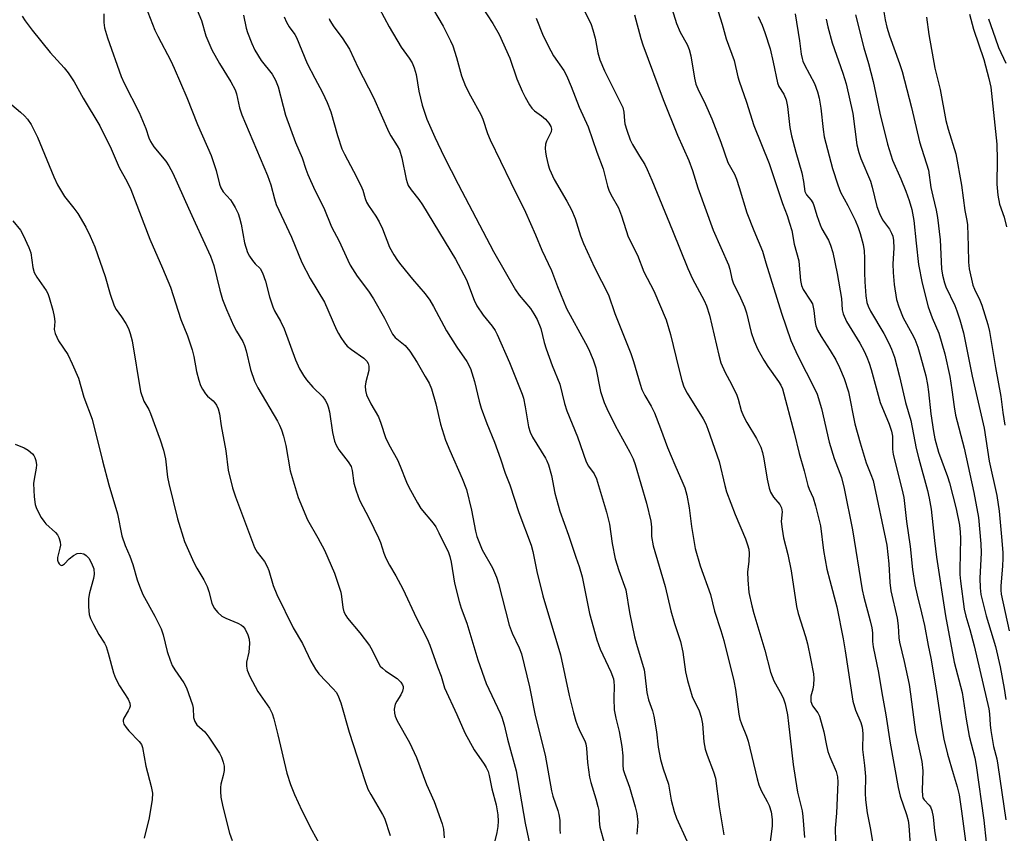
# Model space of a CAD drawing. Units: inches. Extents: x 1267762 to 1273762, y 501453 to 505453.
# Drawn here: x 1268510 to 1268768, y 502318 to 502532 of the extents above; entities that cross this region are included whole.
import ezdxf

# ---------------------------------------------------------------- set-up
doc = ezdxf.new("R2010")
doc.units = ezdxf.units.IN
doc.header["$MEASUREMENT"] = 0
doc.layers.add('Undefined', color=1, linetype='Continuous')

msp = doc.modelspace()

# ---------------------------------------------------------------- linework, layer by layer
at = {"layer": 'Undefined'}
for points, elevation in [([(1268542.87, 502535.18), (1268545.32, 502528.85), (1268546.07, 502527.25), (1268549.47, 502520.85), (1268550.41, 502518.91), (1268553.74, 502511.16), (1268556.5, 502504.08), (1268560.11, 502496.02), (1268561.39, 502492.06), (1268562.24, 502488.5), (1268562.59, 502487.47), (1268563.22, 502486.45), (1268565.12, 502484.35), (1268565.64, 502483.67), (1268566.37, 502482.37), (1268567.14, 502480.75), (1268567.52, 502479.65), (1268567.94, 502477.97), (1268568.81, 502473.09), (1268569.63, 502470.56), (1268570.14, 502469.56), (1268570.9, 502468.41), (1268571.59, 502467.57), (1268572.9, 502466.34), (1268573.55, 502465.22), (1268574.34, 502463.05), (1268575.35, 502458.88), (1268576.23, 502456.25), (1268576.69, 502455.25), (1268578.24, 502452.54), (1268579.28, 502450.5), (1268582.25, 502442.37), (1268583.3, 502439.98), (1268584.27, 502438.25), (1268585.06, 502437.08), (1268586.74, 502435.22), (1268589.36, 502432.63), (1268590.01, 502431.77), (1268590.53, 502430.83), (1268590.81, 502430.06), (1268591.12, 502428.74), (1268591.89, 502423.32), (1268592.47, 502421.02), (1268592.91, 502419.99), (1268593.61, 502418.8), (1268596.06, 502415.61), (1268596.78, 502414.41), (1268597.07, 502413.35), (1268597.5, 502409.97), (1268598.11, 502408.03), (1268599.03, 502405.59), (1268601.57, 502400.7), (1268604.02, 502395.69), (1268604.52, 502394.45), (1268605.34, 502391.68), (1268605.94, 502390.32), (1268606.91, 502388.47), (1268608.56, 502385.69), (1268610.35, 502382.31), (1268613.93, 502374.57), (1268616.77, 502369.13), (1268617.44, 502367.48), (1268619.43, 502361.83), (1268620.4, 502359.35), (1268621.34, 502356.28), (1268624.55, 502349.33), (1268626.67, 502344.48), (1268629.05, 502340.04), (1268631.69, 502336.33), (1268632.25, 502335.39), (1268632.71, 502334.36), (1268633.01, 502333.29), (1268633.75, 502329.84), (1268634.87, 502325.6), (1268635.31, 502323.02), (1268635.38, 502321.29), (1268635.31, 502319.9), (1268635.04, 502318.32), (1268634.38, 502315.81)], 314), ([(1268556.43, 502534.12), (1268557.51, 502531.38), (1268558.73, 502527.36), (1268560.3, 502523.73), (1268562.25, 502520.09), (1268565.21, 502515.31), (1268566.36, 502513.24), (1268566.74, 502512.17), (1268567.55, 502508.48), (1268568.12, 502506.66), (1268574.85, 502490.72), (1268575.73, 502488.3), (1268576.68, 502484.63), (1268577.16, 502483.11), (1268581.12, 502474.52), (1268583.88, 502467.9), (1268586.07, 502463.69), (1268589.82, 502457.46), (1268592.94, 502450.27), (1268593.46, 502449.24), (1268594.07, 502448.26), (1268595.05, 502446.83), (1268595.78, 502445.96), (1268596.88, 502445.07), (1268600.18, 502442.79), (1268600.95, 502442.02), (1268601.31, 502441.4), (1268601.47, 502440.75), (1268601.43, 502439.6), (1268600.65, 502436.56), (1268600.47, 502435.46), (1268600.58, 502434.3), (1268600.87, 502433.16), (1268601.98, 502430.86), (1268604, 502427.38), (1268604.61, 502425.78), (1268605.81, 502421.98), (1268606.72, 502420.15), (1268608.95, 502416.12), (1268609.68, 502414.5), (1268611.36, 502410.26), (1268611.98, 502408.96), (1268614.23, 502404.86), (1268615.13, 502403.36), (1268618.31, 502399.48), (1268618.99, 502398.54), (1268619.84, 502396.96), (1268622.31, 502391.85), (1268622.7, 502390.73), (1268623.07, 502389.3), (1268623.93, 502383.79), (1268625.13, 502378.99), (1268625.67, 502377.25), (1268627.17, 502373.29), (1268630.01, 502363.66), (1268632.25, 502357.48), (1268635.93, 502349.67), (1268636.35, 502348.58), (1268636.96, 502346.58), (1268637.85, 502342.87), (1268640.1, 502334.58), (1268642.5, 502320.85), (1268645.47, 502306.93)], 312), ([(1268736.25, 502535.26), (1268736.88, 502531.56), (1268737.3, 502529.67), (1268738.01, 502527.38), (1268740.65, 502520.14), (1268741.33, 502518.01), (1268743.82, 502508.6), (1268745.93, 502499.53), (1268748.25, 502492.14), (1268748.88, 502487.62), (1268749.36, 502485.35), (1268750.3, 502481.62), (1268750.64, 502479.7), (1268751.31, 502473.85), (1268751.7, 502466.25), (1268751.94, 502464.54), (1268752.44, 502462.6), (1268752.81, 502461.52), (1268755.13, 502456.65), (1268755.72, 502455.22), (1268756.49, 502452.86), (1268757.43, 502449.44), (1268759.68, 502438.09), (1268762.84, 502424.41), (1268764.2, 502415.77), (1268766.19, 502406.74), (1268766.79, 502402.68), (1268767.52, 502394.97), (1268767.73, 502391.73), (1268767.77, 502390.27), (1268767.68, 502388.32), (1268767.2, 502382.97), (1268767.22, 502381.94), (1268767.36, 502380.91), (1268769.43, 502371.31)], 280), ([(1268510.54, 502532.5), (1268511.27, 502531.29), (1268513.15, 502528.82), (1268517.88, 502523.01), (1268521.52, 502518.96), (1268522.57, 502517.63), (1268524.13, 502515.29), (1268526.47, 502511.02), (1268530.91, 502503.78), (1268533.88, 502497.76), (1268535.94, 502492.84), (1268538.02, 502489.06), (1268538.98, 502487.07), (1268544.02, 502474.01), (1268547.3, 502466.45), (1268549.39, 502461.41), (1268552.14, 502452.93), (1268553.91, 502448.65), (1268555.1, 502444.97), (1268555.58, 502443.25), (1268556.25, 502439.31), (1268556.83, 502437.05), (1268557.28, 502435.67), (1268557.79, 502434.66), (1268558.56, 502433.47), (1268559.11, 502432.84), (1268560.59, 502431.61), (1268561.08, 502431.1), (1268561.5, 502430.47), (1268561.92, 502429.49), (1268562.27, 502428.16), (1268562.69, 502425.05), (1268563.91, 502418.48), (1268564.57, 502413.45), (1268565.71, 502408.8), (1268566.43, 502406.42), (1268571.45, 502393.13), (1268572.14, 502391.87), (1268574.04, 502389.42), (1268574.8, 502388.19), (1268575.22, 502387.11), (1268576.37, 502383.18), (1268577.3, 502380.78), (1268581.6, 502372.05), (1268584.08, 502367.94), (1268586.23, 502363.29), (1268587.48, 502361.25), (1268588.34, 502360.03), (1268592.11, 502356.09), (1268592.85, 502355.16), (1268593.28, 502354.42), (1268594.09, 502352.37), (1268596.32, 502344.71), (1268600.36, 502332), (1268601.15, 502329.77), (1268601.93, 502328.29), (1268605.04, 502323.12), (1268605.58, 502322.09), (1268607.08, 502317.61)], 318), ([(1268531.9, 502533.16), (1268531.96, 502530.87), (1268532.12, 502529.45), (1268532.89, 502526.85), (1268536.47, 502516.7), (1268537.24, 502514.99), (1268541.23, 502507.28), (1268542.95, 502503.05), (1268543.74, 502500.59), (1268544.16, 502499.62), (1268545.05, 502498.29), (1268548.21, 502494.49), (1268548.95, 502493.3), (1268550, 502491.32), (1268554.16, 502482.19), (1268555.87, 502478.28), (1268559.92, 502469.53), (1268560.79, 502467.14), (1268562.34, 502460.65), (1268563.03, 502458.24), (1268564.07, 502455.6), (1268565.98, 502451.42), (1268566.75, 502449.91), (1268568.39, 502447.15), (1268568.84, 502446.15), (1268569.25, 502444.73), (1268570.37, 502439.81), (1268571.44, 502436.81), (1268572.34, 502434.99), (1268577.5, 502426.24), (1268578.02, 502425.24), (1268578.55, 502423.98), (1268579.05, 502422.37), (1268579.67, 502419.9), (1268580.83, 502413.24), (1268582.9, 502406.28), (1268585.32, 502400.43), (1268588.1, 502395.65), (1268589.86, 502392.42), (1268592.41, 502386.43), (1268594.08, 502381.45), (1268594.29, 502380.3), (1268594.59, 502377.36), (1268594.9, 502376.28), (1268595.41, 502375.3), (1268595.88, 502374.59), (1268599.12, 502370.72), (1268601.6, 502367.42), (1268602.31, 502366.18), (1268603.77, 502363.13), (1268604.45, 502362.04), (1268604.99, 502361.45), (1268605.86, 502360.75), (1268608.86, 502358.78), (1268609.86, 502357.81), (1268610.29, 502357.14), (1268610.42, 502356.68), (1268610.45, 502356.2), (1268610.32, 502355.45), (1268609.83, 502354.45), (1268608.77, 502352.78), (1268608.4, 502352.05), (1268608.11, 502350.75), (1268608.14, 502349.69), (1268608.36, 502348.92), (1268608.91, 502347.67), (1268612.12, 502341.93), (1268613.91, 502338.05), (1268616.57, 502330.94), (1268618.55, 502326.5), (1268620.68, 502320.66), (1268621.02, 502319.25), (1268621.25, 502316.97)], 316), ([(1268568.61, 502532.81), (1268569.28, 502529.39), (1268569.58, 502528.28), (1268570.73, 502525.34), (1268571.54, 502523.58), (1268573.18, 502520.94), (1268576.05, 502517.29), (1268577, 502515.73), (1268577.64, 502513.96), (1268578.94, 502508.89), (1268579.61, 502506.57), (1268582.21, 502499.36), (1268583.92, 502495.36), (1268584.93, 502492.36), (1268585.46, 502491.03), (1268587.32, 502486.84), (1268589.61, 502482.23), (1268591.65, 502477.23), (1268593.7, 502473.5), (1268595.92, 502468.49), (1268596.57, 502467.22), (1268598.36, 502464.33), (1268601.33, 502460.35), (1268602.66, 502458.39), (1268605.58, 502453.3), (1268607.68, 502449.12), (1268608.38, 502448.26), (1268610.94, 502446.16), (1268612.17, 502444.66), (1268614.14, 502441.64), (1268616.25, 502438.03), (1268617.24, 502436.23), (1268617.86, 502434.78), (1268619.02, 502430.82), (1268620.21, 502425.46), (1268621.55, 502421.27), (1268622.66, 502418.57), (1268625.97, 502411.27), (1268627.09, 502408.31), (1268628.42, 502402.97), (1268629.45, 502397.41), (1268629.8, 502396.03), (1268631.22, 502392.56), (1268633.87, 502387.84), (1268634.94, 502385.39), (1268635.45, 502383.69), (1268638.25, 502372.78), (1268639.03, 502370.67), (1268640.88, 502366.81), (1268641.48, 502365.27), (1268643.56, 502356.57), (1268645.04, 502349.03), (1268647.7, 502338.65), (1268649.36, 502329.25), (1268649.75, 502327.88), (1268651.03, 502324.14), (1268651.33, 502323.04), (1268651.51, 502321.57), (1268651.56, 502319.17), (1268651.67, 502318.09)], 310), ([(1268579.28, 502532.32), (1268579.81, 502530.98), (1268580.51, 502529.72), (1268582.03, 502527.69), (1268582.47, 502526.97), (1268585.31, 502520.13), (1268587.24, 502516.31), (1268589.26, 502512.55), (1268590.51, 502509.89), (1268591.5, 502507.44), (1268593.25, 502501.24), (1268594.38, 502497.7), (1268595.03, 502496.31), (1268597.42, 502491.91), (1268599.36, 502488.09), (1268599.86, 502486.85), (1268600.49, 502484.72), (1268600.86, 502483.76), (1268601.38, 502482.84), (1268603.31, 502480.06), (1268604.16, 502478.55), (1268605.03, 502476.71), (1268606.91, 502471.97), (1268608, 502469.89), (1268608.94, 502468.46), (1268609.82, 502467.31), (1268612.93, 502463.49), (1268616.25, 502459.65), (1268617.44, 502458.05), (1268618.41, 502456.4), (1268621.81, 502449.96), (1268624.57, 502445.73), (1268627.14, 502441.97), (1268628.14, 502440.07), (1268629.19, 502436.72), (1268630.4, 502431.49), (1268630.9, 502429.71), (1268632.44, 502425.67), (1268634.45, 502420.8), (1268636.01, 502416.36), (1268637.21, 502412.63), (1268638.41, 502409.56), (1268640.84, 502402.29), (1268644.05, 502393.72), (1268644.46, 502392.1), (1268645.55, 502386.82), (1268647.08, 502380.44), (1268651.72, 502365), (1268653.98, 502354.27), (1268655.16, 502349.74), (1268655.79, 502347.54), (1268656.26, 502346.19), (1268656.95, 502344.63), (1268658.14, 502342.43), (1268658.41, 502341.63), (1268658.56, 502340.5), (1268658.81, 502336.74), (1268659.3, 502332.87), (1268659.67, 502331.44), (1268661.04, 502327.2), (1268661.56, 502325.21), (1268661.74, 502324.09), (1268661.84, 502321.42), (1268662.05, 502319.76), (1268663.79, 502313.45)], 308), ([(1268591, 502531.92), (1268591.22, 502531.4), (1268592.26, 502529.7), (1268594.42, 502526.85), (1268596.34, 502523.92), (1268598.69, 502519), (1268602.71, 502511.19), (1268606.68, 502502.08), (1268607.22, 502501.11), (1268608.89, 502498.52), (1268609.46, 502497.48), (1268610.12, 502495.37), (1268611.25, 502489.73), (1268611.47, 502488.9), (1268611.79, 502488.11), (1268612.51, 502486.98), (1268614.54, 502484.44), (1268615.55, 502483.02), (1268624.2, 502468.75), (1268627.06, 502463.37), (1268629.1, 502458.02), (1268629.82, 502456.51), (1268631.42, 502454.12), (1268633.8, 502451.21), (1268634.59, 502450.03), (1268635.15, 502449.03), (1268638.36, 502441.64), (1268641.68, 502433.39), (1268641.99, 502432.28), (1268642.45, 502430.01), (1268643.33, 502424.79), (1268643.75, 502423.37), (1268644.38, 502422.09), (1268647.77, 502416.61), (1268648.16, 502415.86), (1268648.57, 502414.79), (1268649.38, 502412.06), (1268650.26, 502407.36), (1268651.52, 502402.65), (1268653.81, 502396.36), (1268655.72, 502390.59), (1268656.61, 502388.16), (1268657.45, 502385.42), (1268659.35, 502375.81), (1268661.24, 502368.9), (1268662.12, 502366.47), (1268664.97, 502360.52), (1268665.61, 502358.71), (1268665.76, 502357.92), (1268665.83, 502356.86), (1268665.69, 502353.52), (1268665.82, 502350.57), (1268666.21, 502348.34), (1268667.11, 502344.84), (1268667.81, 502340.88), (1268668.07, 502338.43), (1268668.11, 502336.01), (1268668.21, 502334.9), (1268668.49, 502333.82), (1268669.83, 502330.22), (1268671.33, 502325.05), (1268671.76, 502323.33), (1268672.01, 502321.09), (1268671.79, 502317.91)], 306), ([(1268713.3, 502533.14), (1268714.42, 502526.07), (1268714.86, 502522.56), (1268715.08, 502521.41), (1268715.32, 502520.69), (1268715.75, 502519.75), (1268718.4, 502514.86), (1268719.14, 502512.72), (1268719.55, 502511.04), (1268720.01, 502508.41), (1268720.61, 502502.84), (1268720.93, 502500.91), (1268723.11, 502492.56), (1268724.46, 502488.29), (1268725.21, 502486.36), (1268727.09, 502482.9), (1268728.99, 502479.03), (1268729.83, 502477.09), (1268730.36, 502475.48), (1268731.11, 502472.66), (1268731.38, 502470.99), (1268731.48, 502469.07), (1268731.45, 502465.25), (1268731.52, 502462.87), (1268731.85, 502459.14), (1268732.1, 502457.44), (1268732.44, 502456.46), (1268733.09, 502455.14), (1268736.52, 502449.24), (1268737.85, 502446.76), (1268738.55, 502445.21), (1268739.36, 502443.05), (1268740.69, 502438.02), (1268742.22, 502431.2), (1268743.59, 502426.48), (1268745.06, 502419.1), (1268745.69, 502416.37), (1268748, 502408.05), (1268748.48, 502406.05), (1268748.98, 502403.19), (1268749.81, 502394.95), (1268750.35, 502390.61), (1268752.76, 502375.2), (1268755.01, 502363.03), (1268757.07, 502355.08), (1268758.16, 502348.11), (1268758.95, 502343.59), (1268760.39, 502337.99), (1268760.8, 502335.98), (1268762.78, 502321.61), (1268763.4, 502315.86)], 286), ([(1268721.43, 502531.74), (1268721.84, 502529.75), (1268722.95, 502525.54), (1268725.79, 502517.61), (1268726.66, 502514.76), (1268728.39, 502506.98), (1268729.5, 502498.77), (1268729.95, 502496.75), (1268730.52, 502495.22), (1268733.03, 502489.26), (1268733.49, 502487.69), (1268734.75, 502482.63), (1268735.37, 502480.75), (1268736.23, 502479.08), (1268738.05, 502476.61), (1268738.58, 502475.59), (1268738.88, 502474.8), (1268739.07, 502473.67), (1268739.21, 502471.65), (1268738.94, 502467.54), (1268739.01, 502465.26), (1268739.26, 502462.11), (1268739.89, 502458.19), (1268740.49, 502456.31), (1268741.64, 502453.43), (1268743.92, 502449.31), (1268744.67, 502447.78), (1268745.44, 502445.66), (1268746.17, 502443.21), (1268747.53, 502438.17), (1268748.01, 502435.93), (1268748.29, 502434.01), (1268748.86, 502428.16), (1268749.56, 502423.61), (1268749.95, 502421.65), (1268750.9, 502418.12), (1268753.24, 502411.75), (1268753.79, 502410.07), (1268755.5, 502403.24), (1268756.36, 502399.02), (1268756.61, 502397.15), (1268756.65, 502395.46), (1268756.44, 502387.48), (1268756.46, 502386.03), (1268756.63, 502384.29), (1268757.63, 502376.94), (1268758.03, 502375.11), (1268759.08, 502371.61), (1268760.24, 502367.31), (1268764.05, 502350.79), (1268764.25, 502349.47), (1268764.42, 502346.57), (1268764.6, 502345.15), (1268765.34, 502340.92), (1268766.16, 502337.65), (1268766.49, 502336.02), (1268768.58, 502321.67)], 284), ([(1268729.13, 502532.91), (1268731.28, 502524.24), (1268732.5, 502520.15), (1268733.76, 502515.37), (1268735.5, 502507.11), (1268737.52, 502498.98), (1268738.82, 502494.72), (1268740.98, 502489.85), (1268742.28, 502486.62), (1268743.19, 502484.2), (1268743.88, 502481.83), (1268744.44, 502478.95), (1268745.01, 502472.96), (1268745.66, 502467.39), (1268746.58, 502462.44), (1268748.18, 502456.31), (1268749.25, 502453.41), (1268750.94, 502449.35), (1268752.53, 502443.9), (1268753.82, 502437.97), (1268754.39, 502434.54), (1268754.98, 502430.01), (1268755.37, 502427.87), (1268757.58, 502419.18), (1268760.18, 502407.57), (1268761.38, 502401.02), (1268762.03, 502394.07), (1268762.08, 502391.77), (1268761.72, 502385.07), (1268761.82, 502382.53), (1268762.03, 502380.79), (1268763.37, 502375.22), (1268765.8, 502367.13), (1268767.03, 502361.84), (1268768.12, 502356.13), (1268768.59, 502353.25)], 282), ([(1268747.76, 502532.27), (1268748.32, 502527.7), (1268749.93, 502518.93), (1268751.33, 502513.26), (1268752.85, 502505.19), (1268753.46, 502502.91), (1268755.41, 502496.39), (1268756.91, 502488.16), (1268757.76, 502481.59), (1268758.32, 502478.9), (1268758.48, 502477.76), (1268758.71, 502472.19), (1268758.72, 502468.01), (1268758.94, 502466.26), (1268759.92, 502461.98), (1268760.33, 502460.9), (1268761.69, 502458.02), (1268762.22, 502456.7), (1268763.79, 502451.68), (1268764.3, 502449.76), (1268765.82, 502440.38), (1268767.26, 502432.76), (1268767.78, 502428.56), (1268768.31, 502425.21)], 278), ([(1268759.03, 502533.07), (1268760.07, 502529.14), (1268762.78, 502521.16), (1268764.12, 502516.2), (1268764.65, 502513.87), (1268766.17, 502498.93), (1268766.25, 502494.86), (1268766.22, 502488.46), (1268766.46, 502485.53), (1268766.92, 502483.18), (1268768.12, 502479.77), (1268768.76, 502477.23)], 276), ([(1268764, 502531.81), (1268765.71, 502526.84), (1268766.66, 502524.35), (1268768.53, 502520.24)], 274), ([(1268503.7, 502512.71), (1268510.09, 502507.36), (1268511.14, 502506.38), (1268511.89, 502505.49), (1268512.87, 502504.07), (1268514.53, 502500.83), (1268518.78, 502490.39), (1268519.82, 502488.26), (1268521.61, 502485.18), (1268524.1, 502482.15), (1268525.08, 502480.72), (1268527.18, 502477.2), (1268528.35, 502474.83), (1268529.55, 502471.99), (1268532.24, 502464.24), (1268533.58, 502459.6), (1268534.6, 502456.53), (1268535.13, 502455.54), (1268536.59, 502453.64), (1268537.72, 502451.87), (1268538.39, 502450.57), (1268538.85, 502449.26), (1268539.33, 502447.37), (1268541.55, 502434.02), (1268542.46, 502431.56), (1268543.72, 502429.32), (1268544.19, 502428.28), (1268546.68, 502421.39), (1268547.6, 502418.64), (1268548.08, 502416.37), (1268548.63, 502411.56), (1268548.94, 502409.9), (1268551.29, 502400.69), (1268553.11, 502394.67), (1268555.52, 502389.22), (1268556.33, 502387.7), (1268558.16, 502384.65), (1268559.03, 502382.9), (1268559.51, 502381.6), (1268560.26, 502378.52), (1268560.89, 502377.22), (1268561.82, 502376.08), (1268562.91, 502375.11), (1268563.9, 502374.6), (1268567.07, 502373.32), (1268568.05, 502372.77), (1268568.48, 502372.39), (1268569.03, 502371.71), (1268569.75, 502370.2), (1268570.06, 502369.08), (1268570.15, 502367.93), (1268569.93, 502365.63), (1268569.38, 502363.01), (1268569.36, 502361.98), (1268569.55, 502360.94), (1268570.26, 502359.31), (1268572.32, 502355.32), (1268575.36, 502351), (1268576.11, 502349.58), (1268576.54, 502348.21), (1268577.61, 502344), (1268579.93, 502333.94), (1268580.92, 502330.95), (1268581.96, 502328.35), (1268583.9, 502324.12), (1268586.47, 502318.99), (1268589.35, 502313.73)], 320), ([(1268508.04, 502478.87), (1268510.06, 502476.36), (1268510.81, 502475.09), (1268512.28, 502471.82), (1268512.74, 502470.42), (1268513.31, 502466.6), (1268513.7, 502465.26), (1268514.39, 502464.06), (1268516.81, 502460.54), (1268517.23, 502459.77), (1268517.63, 502458.71), (1268518.57, 502455.38), (1268518.94, 502453.74), (1268519.05, 502452.42), (1268518.9, 502450.36), (1268519.15, 502449.32), (1268520.07, 502447.32), (1268522.51, 502443.77), (1268523.64, 502441.36), (1268525.25, 502437.53), (1268526.67, 502432.59), (1268528.87, 502426.8), (1268531.62, 502415.85), (1268533.28, 502409.61), (1268535.52, 502401.98), (1268536.69, 502396.21), (1268537.52, 502393.67), (1268538.73, 502390.85), (1268539.57, 502388.63), (1268540.67, 502384.64), (1268541.25, 502382.95), (1268542.17, 502380.76), (1268545.33, 502375.13), (1268546.93, 502371.77), (1268547.48, 502370.2), (1268548.58, 502365.82), (1268549.34, 502363.58), (1268549.9, 502362.21), (1268550.59, 502361.02), (1268552.96, 502357.6), (1268553.62, 502356.29), (1268555.18, 502351.83), (1268555.34, 502350.99), (1268555.48, 502348.49), (1268555.79, 502347.48), (1268556.36, 502346.6), (1268558.43, 502344.74), (1268559.5, 502343.36), (1268562.27, 502339.19), (1268562.78, 502338.16), (1268563.27, 502336.81), (1268563.49, 502335.72), (1268563.48, 502334.66), (1268563.28, 502333.31), (1268562.66, 502331.05), (1268562.5, 502330.2), (1268562.5, 502329.08), (1268562.63, 502327.66), (1268563.11, 502325.12), (1268564.94, 502318.15), (1268565.58, 502316.26)], 322), ([(1268508.64, 502420.22), (1268511.07, 502419.24), (1268512.08, 502418.63), (1268513.2, 502417.68), (1268513.58, 502417.25), (1268513.86, 502416.77), (1268514.11, 502415.97), (1268514.24, 502414.83), (1268514.16, 502413.96), (1268513.64, 502411.04), (1268513.52, 502409.88), (1268513.66, 502406.42), (1268513.88, 502404.44), (1268514.14, 502403.62), (1268514.52, 502402.83), (1268515.52, 502401.02), (1268516.16, 502400.04), (1268516.74, 502399.38), (1268519.26, 502397.08), (1268519.78, 502396.47), (1268520.17, 502395.74), (1268520.48, 502394.63), (1268520.55, 502393.78), (1268520.42, 502392.95), (1268519.78, 502390.51), (1268519.79, 502389.78), (1268519.95, 502389.3), (1268520.21, 502388.89), (1268520.52, 502388.58), (1268520.86, 502388.44), (1268521.05, 502388.47), (1268521.63, 502388.87), (1268522.86, 502390.13), (1268524, 502391.05), (1268524.98, 502391.58), (1268525.72, 502391.68), (1268526.68, 502391.45), (1268527.32, 502391.07), (1268528, 502390.31), (1268528.73, 502389), (1268529.28, 502387.51), (1268529.41, 502386.13), (1268529.24, 502384.97), (1268528.21, 502381.23), (1268527.9, 502379.78), (1268527.88, 502377.54), (1268528.06, 502375.59), (1268528.43, 502374.5), (1268529.23, 502372.92), (1268530.66, 502370.32), (1268532.11, 502368.04), (1268532.56, 502367.13), (1268533.11, 502365.43), (1268534.47, 502360.26), (1268534.96, 502358.88), (1268536.04, 502356.83), (1268538.28, 502353.35), (1268538.75, 502352.32), (1268538.81, 502351.52), (1268538.69, 502350.99), (1268538.34, 502350.24), (1268537.21, 502348.36), (1268537.01, 502347.8), (1268536.99, 502347.44), (1268537.22, 502346.75), (1268537.8, 502345.87), (1268538.52, 502345.01), (1268541.24, 502342.23), (1268541.79, 502341.43), (1268542.06, 502340.7), (1268542.99, 502335.73), (1268544.38, 502330.44), (1268544.71, 502328.71), (1268544.64, 502327), (1268543.83, 502322.19), (1268542.47, 502316.91)], 324)]:
    msp.add_lwpolyline(points, dxfattribs=dict(at, elevation=elevation))
for points in [[(1268655.32, 502539.53, 296), (1268659.74, 502530.39, 296), (1268660.22, 502528.99, 296), (1268660.84, 502526.72, 296), (1268661.52, 502522.93, 296), (1268662.04, 502521.09, 296), (1268663.3, 502518.23, 296), (1268668.11, 502508.58, 296), (1268668.38, 502507.38, 296), (1268668.51, 502505.11, 296), (1268668.63, 502504.26, 296), (1268669.11, 502502.59, 296), (1268669.98, 502500.12, 296), (1268670.62, 502498.83, 296), (1268672.41, 502495.77, 296), (1268673.83, 502493.59, 296), (1268674.48, 502492.34, 296), (1268675.72, 502489.51, 296), (1268681.14, 502476.34, 296), (1268685.09, 502466.32, 296), (1268686.34, 502463.62, 296), (1268689.41, 502457.93, 296), (1268690.06, 502456.55, 296), (1268690.82, 502454.06, 296), (1268693.26, 502443.55, 296), (1268693.83, 502441.58, 296), (1268694.91, 502439.03, 296), (1268696.58, 502435.99, 296), (1268698, 502433.11, 296), (1268698.37, 502432.05, 296), (1268699.08, 502429.09, 296), (1268699.69, 502427.6, 296), (1268700.59, 502425.89, 296), (1268703.17, 502421.73, 296), (1268704.24, 502419.45, 296), (1268704.68, 502418.08, 296), (1268705.09, 502416.38, 296), (1268705.95, 502411.05, 296), (1268706.46, 502408.74, 296), (1268706.82, 502407.63, 296), (1268707.64, 502406.31, 296), (1268709.28, 502404.42, 296), (1268709.72, 502403.54, 296), (1268709.86, 502402.52, 296), (1268709.62, 502399.95, 296), (1268709.84, 502397.94, 296), (1268710.24, 502395.66, 296), (1268711.36, 502391.3, 296), (1268712.2, 502387.03, 296), (1268713.62, 502377.67, 296), (1268714.07, 502375.85, 296), (1268715.97, 502369.78, 296), (1268716.5, 502367.86, 296), (1268717.35, 502364, 296), (1268718.09, 502359.96, 296), (1268718.2, 502358.8, 296), (1268718.13, 502357.1, 296), (1268717.95, 502355.98, 296), (1268717.44, 502354.14, 296), (1268717.38, 502353.31, 296), (1268717.43, 502352.77, 296), (1268717.84, 502351.6, 296), (1268719.27, 502349.78, 296), (1268719.71, 502348.88, 296), (1268720.8, 502344.76, 296), (1268721.47, 502341.22, 296), (1268721.86, 502339.6, 296), (1268722.36, 502338.23, 296), (1268724, 502334.39, 296), (1268724.41, 502333, 296), (1268724.52, 502331.57, 296), (1268724.14, 502323.43, 296), (1268723.75, 502319.49, 296), (1268723.89, 502316.01, 296)], [(1268679.76, 502538.35, 292), (1268682.19, 502530.65, 292), (1268683.16, 502528.36, 292), (1268684.95, 502525.1, 292), (1268685.49, 502523.79, 292), (1268685.9, 502522.09, 292), (1268686.84, 502516.25, 292), (1268687.21, 502514.68, 292), (1268687.73, 502513.44, 292), (1268689.74, 502509.34, 292), (1268691.46, 502505.6, 292), (1268693.8, 502499.49, 292), (1268695.65, 502494.15, 292), (1268697.34, 502491.08, 292), (1268697.9, 502489.76, 292), (1268698.63, 502487.61, 292), (1268700.62, 502480.95, 292), (1268702.44, 502476.3, 292), (1268704.72, 502470.88, 292), (1268705.59, 502467.83, 292), (1268709.7, 502454.6, 292), (1268712.17, 502447.47, 292), (1268713.9, 502443.56, 292), (1268718.46, 502434.71, 292), (1268719.04, 502433.4, 292), (1268720.16, 502429.59, 292), (1268722.22, 502420.77, 292), (1268723.56, 502416.49, 292), (1268725.46, 502411.46, 292), (1268726.16, 502408.63, 292), (1268728.36, 502397.79, 292), (1268730.88, 502382.01, 292), (1268731.3, 502380.11, 292), (1268732.97, 502373.93, 292), (1268733.39, 502372.06, 292), (1268733.54, 502370.76, 292), (1268733.58, 502368.51, 292), (1268733.75, 502367.06, 292), (1268735.17, 502360.37, 292), (1268736.03, 502354.99, 292), (1268737.06, 502349.26, 292), (1268738.19, 502341.8, 292), (1268740.32, 502330.2, 292), (1268740.86, 502327.93, 292), (1268742.52, 502323.1, 292), (1268742.94, 502321.53, 292), (1268743.11, 502320.18, 292), (1268743.48, 502315.1, 292)], [(1268604.12, 502534.63, 304), (1268606.74, 502529.76, 304), (1268609.94, 502524.44, 304), (1268612.07, 502521.51, 304), (1268612.81, 502520.31, 304), (1268613.34, 502518.94, 304), (1268613.83, 502517.22, 304), (1268614.6, 502512.82, 304), (1268615.44, 502509.17, 304), (1268616.65, 502505.53, 304), (1268618.72, 502500.79, 304), (1268621.22, 502495.64, 304), (1268624.9, 502488.44, 304), (1268634.13, 502470.75, 304), (1268639.93, 502460.7, 304), (1268640.91, 502459.34, 304), (1268643.83, 502455.83, 304), (1268644.76, 502454.42, 304), (1268645.58, 502452.93, 304), (1268646.55, 502450.59, 304), (1268647.42, 502446.94, 304), (1268647.94, 502445.27, 304), (1268649.52, 502440.88, 304), (1268651.52, 502436, 304), (1268652.81, 502430.9, 304), (1268653.39, 502429.01, 304), (1268656.17, 502422.21, 304), (1268658.48, 502415.65, 304), (1268659.11, 502414.48, 304), (1268660.59, 502412.46, 304), (1268661.18, 502411.19, 304), (1268663.82, 502402.44, 304), (1268664.55, 502399.25, 304), (1268665.28, 502394.22, 304), (1268666.09, 502390.2, 304), (1268667.04, 502387.07, 304), (1268668.83, 502382.04, 304), (1268669.84, 502376.08, 304), (1268671.11, 502369.7, 304), (1268671.63, 502367.77, 304), (1268673.64, 502361.08, 304), (1268673.89, 502359.69, 304), (1268674.4, 502355.12, 304), (1268674.83, 502353.16, 304), (1268675.83, 502350.25, 304), (1268676.17, 502348.87, 304), (1268676.88, 502344.75, 304), (1268677.32, 502340.75, 304), (1268677.94, 502337.47, 304), (1268678.66, 502335.05, 304), (1268680.02, 502331.02, 304), (1268680.8, 502326.8, 304), (1268681.54, 502323.86, 304), (1268682.19, 502322.16, 304), (1268684.83, 502316.19, 304)], [(1268617.03, 502536.56, 302), (1268620.93, 502529.87, 302), (1268622.91, 502526.04, 302), (1268623.46, 502524.71, 302), (1268624.47, 502521.67, 302), (1268625.73, 502516.92, 302), (1268626.84, 502514.14, 302), (1268628.13, 502511.65, 302), (1268630.86, 502506.72, 302), (1268631.38, 502505.47, 302), (1268632.61, 502501.72, 302), (1268633.28, 502500.1, 302), (1268638.66, 502488.93, 302), (1268642.51, 502481.15, 302), (1268645.15, 502475.19, 302), (1268646.83, 502471.16, 302), (1268649.34, 502465.81, 302), (1268650.9, 502461.62, 302), (1268653.28, 502455.81, 302), (1268658.32, 502446.7, 302), (1268659.05, 502445.22, 302), (1268660.29, 502442.4, 302), (1268660.69, 502441.36, 302), (1268660.99, 502440.25, 302), (1268662.21, 502434.09, 302), (1268663.19, 502431.16, 302), (1268663.84, 502429.58, 302), (1268666.05, 502425.13, 302), (1268669.88, 502418.18, 302), (1268670.79, 502416.37, 302), (1268671.31, 502414.95, 302), (1268674.3, 502404.72, 302), (1268675.44, 502400.08, 302), (1268675.59, 502398.5, 302), (1268675.56, 502396, 302), (1268676.02, 502393.58, 302), (1268679.2, 502382.94, 302), (1268680.63, 502376.55, 302), (1268681.67, 502373.15, 302), (1268682.81, 502369.8, 302), (1268683.19, 502368.44, 302), (1268683.78, 502365.7, 302), (1268684.48, 502360.54, 302), (1268685.04, 502358.28, 302), (1268686.3, 502354.06, 302), (1268688.06, 502350.27, 302), (1268688.65, 502348.59, 302), (1268688.94, 502346.84, 302), (1268689.36, 502342.15, 302), (1268689.68, 502340.23, 302), (1268690.21, 502338.62, 302), (1268691.86, 502334.27, 302), (1268692.37, 502332.59, 302), (1268693.37, 502325.11, 302), (1268694.61, 502317.78, 302)], [(1268630.99, 502535.15, 300), (1268633.97, 502530.63, 300), (1268635.61, 502527.7, 300), (1268638.41, 502521.49, 300), (1268640.3, 502516.09, 300), (1268641.69, 502512.84, 300), (1268642.45, 502511.27, 300), (1268643.57, 502509.25, 300), (1268644.21, 502508.36, 300), (1268644.91, 502507.69, 300), (1268646.71, 502506.41, 300), (1268647.78, 502505.51, 300), (1268648.68, 502504.47, 300), (1268649.21, 502503.56, 300), (1268649.38, 502502.88, 300), (1268649.31, 502502.21, 300), (1268648.04, 502499.73, 300), (1268647.83, 502498.91, 300), (1268647.7, 502497.8, 300), (1268647.75, 502496.94, 300), (1268647.96, 502495.78, 300), (1268648.49, 502493.49, 300), (1268648.84, 502492.36, 300), (1268650.06, 502489.68, 300), (1268653.38, 502484.04, 300), (1268654.63, 502481.76, 300), (1268655.56, 502479.48, 300), (1268656.99, 502474.92, 300), (1268657.76, 502472.9, 300), (1268660.68, 502466.59, 300), (1268664.28, 502459.45, 300), (1268666.01, 502454.56, 300), (1268670.21, 502444.03, 300), (1268670.88, 502441.95, 300), (1268672.59, 502435.97, 300), (1268673.07, 502434.58, 300), (1268673.83, 502432.98, 300), (1268675.5, 502430.25, 300), (1268676.42, 502428.45, 300), (1268677.99, 502424.39, 300), (1268679.78, 502419.41, 300), (1268681.69, 502414.8, 300), (1268683.86, 502410.03, 300), (1268684.35, 502408.75, 300), (1268684.83, 502406.89, 300), (1268685.47, 502403.52, 300), (1268686.12, 502398.62, 300), (1268687.07, 502392.89, 300), (1268688.37, 502388.29, 300), (1268691.07, 502380.77, 300), (1268692.1, 502376.39, 300), (1268693.82, 502371.36, 300), (1268694.58, 502368.72, 300), (1268697.23, 502358.14, 300), (1268697.62, 502355.91, 300), (1268698.54, 502349.44, 300), (1268698.81, 502348.12, 300), (1268699.23, 502346.85, 300), (1268700.55, 502343.67, 300), (1268700.99, 502342.33, 300), (1268703.32, 502332.48, 300), (1268703.78, 502330.83, 300), (1268704.35, 502329.35, 300), (1268705.95, 502326.5, 300), (1268706.43, 502325.43, 300), (1268706.97, 502323.74, 300), (1268707.29, 502321.73, 300), (1268707.26, 502320, 300), (1268706.53, 502314.58, 300)], [(1268692.56, 502535.42, 290), (1268694.15, 502530.4, 290), (1268695.21, 502526.55, 290), (1268697.25, 502520.89, 290), (1268698.25, 502516.64, 290), (1268698.58, 502515.52, 290), (1268700.51, 502509.97, 290), (1268702.45, 502503.87, 290), (1268706.5, 502493.92, 290), (1268709.96, 502483.35, 290), (1268711.16, 502480.2, 290), (1268711.81, 502478.25, 290), (1268712.37, 502476.27, 290), (1268713, 502472.7, 290), (1268714.23, 502468.35, 290), (1268714.37, 502467.22, 290), (1268714.66, 502463.2, 290), (1268714.91, 502461.83, 290), (1268715.35, 502460.84, 290), (1268717.26, 502458.02, 290), (1268717.79, 502457.04, 290), (1268718.18, 502455.35, 290), (1268718.49, 502452.14, 290), (1268718.72, 502451.28, 290), (1268719.15, 502450.18, 290), (1268720.09, 502448.5, 290), (1268722.47, 502444.85, 290), (1268723.93, 502442.41, 290), (1268724.92, 502440.38, 290), (1268726.13, 502437.5, 290), (1268727.25, 502433.94, 290), (1268728.98, 502425.6, 290), (1268730.33, 502420.6, 290), (1268731.9, 502415.35, 290), (1268733.16, 502412.29, 290), (1268733.71, 502410.69, 290), (1268737.29, 502393.71, 290), (1268737.84, 502388.87, 290), (1268738.12, 502383.91, 290), (1268738.35, 502381.74, 290), (1268740.06, 502374.6, 290), (1268740.31, 502372.61, 290), (1268740.5, 502369.44, 290), (1268740.65, 502368.27, 290), (1268741.87, 502363.21, 290), (1268743.18, 502357.15, 290), (1268743.58, 502354.61, 290), (1268744.87, 502344.62, 290), (1268746.54, 502336.97, 290), (1268746.75, 502334.53, 290), (1268746.6, 502329.44, 290), (1268746.66, 502327.99, 290), (1268746.81, 502327.45, 290), (1268747.11, 502326.95, 290), (1268748.45, 502325.57, 290), (1268748.77, 502325.13, 290), (1268749.15, 502324.12, 290), (1268749.45, 502322.44, 290), (1268749.84, 502318.77, 290), (1268751.14, 502311, 290)], [(1268645.38, 502532, 298), (1268647.21, 502527.36, 298), (1268649.16, 502523.42, 298), (1268649.93, 502522.16, 298), (1268652.56, 502518.24, 298), (1268653.3, 502516.98, 298), (1268654.53, 502514.09, 298), (1268656.6, 502508.63, 298), (1268658.99, 502503.48, 298), (1268661.22, 502496.88, 298), (1268662.93, 502492.45, 298), (1268664.09, 502487.96, 298), (1268664.43, 502486.87, 298), (1268664.95, 502485.78, 298), (1268666.9, 502482.22, 298), (1268667.72, 502480.12, 298), (1268669.5, 502474.63, 298), (1268671.89, 502469.79, 298), (1268673.63, 502465.45, 298), (1268676.22, 502460.45, 298), (1268679.44, 502452.89, 298), (1268680.62, 502449.03, 298), (1268682.73, 502440, 298), (1268683.57, 502436.91, 298), (1268684.1, 502435.29, 298), (1268684.95, 502433.63, 298), (1268689.18, 502426.85, 298), (1268689.84, 502425.55, 298), (1268690.42, 502424.18, 298), (1268693.37, 502415.71, 298), (1268694.83, 502409.39, 298), (1268695.3, 502407.73, 298), (1268697.56, 502401.77, 298), (1268700.23, 502395.43, 298), (1268700.82, 502393.8, 298), (1268701.1, 502392.68, 298), (1268701.19, 502391.54, 298), (1268701.1, 502389.51, 298), (1268700.82, 502386.67, 298), (1268700.87, 502384.61, 298), (1268701.17, 502381.34, 298), (1268701.91, 502377.83, 298), (1268702.43, 502375.82, 298), (1268705.36, 502366.19, 298), (1268706.81, 502360.41, 298), (1268707.69, 502358.13, 298), (1268709.77, 502354.4, 298), (1268710.25, 502353.4, 298), (1268710.67, 502352.08, 298), (1268711.24, 502349.22, 298), (1268711.58, 502346.92, 298), (1268712.8, 502336.23, 298), (1268713.35, 502332.25, 298), (1268713.94, 502328.9, 298), (1268715.08, 502324.07, 298), (1268715.32, 502322.6, 298), (1268715.7, 502317.01, 298)], [(1268671.15, 502532.88, 294), (1268672.81, 502526.66, 294), (1268673.33, 502525.02, 294), (1268678.66, 502510.64, 294), (1268682.45, 502501.34, 294), (1268685.41, 502494.67, 294), (1268686.35, 502492.02, 294), (1268687.73, 502487.53, 294), (1268691.78, 502476.42, 294), (1268695.83, 502467.28, 294), (1268696.16, 502466.18, 294), (1268696.68, 502463.61, 294), (1268697.03, 502462.55, 294), (1268698.97, 502458.66, 294), (1268700.02, 502456.25, 294), (1268700.5, 502454.66, 294), (1268701.78, 502449.53, 294), (1268702.57, 502447.28, 294), (1268703.5, 502445.08, 294), (1268705.05, 502442.31, 294), (1268706.11, 502440.59, 294), (1268708.94, 502436.68, 294), (1268709.54, 502435.71, 294), (1268709.98, 502434.75, 294), (1268713.06, 502423.24, 294), (1268714.31, 502417.83, 294), (1268715.65, 502413.27, 294), (1268716.64, 502409.39, 294), (1268716.97, 502408.42, 294), (1268718.01, 502406.2, 294), (1268718.66, 502404.04, 294), (1268719.89, 502398.8, 294), (1268720.69, 502392.35, 294), (1268721.62, 502387.48, 294), (1268722.35, 502384.45, 294), (1268724.24, 502377.54, 294), (1268725.89, 502369.17, 294), (1268726.44, 502366.06, 294), (1268728.44, 502352.82, 294), (1268729.12, 502350.45, 294), (1268730.55, 502347.19, 294), (1268730.89, 502346.01, 294), (1268731.02, 502344.29, 294), (1268730.98, 502340.1, 294), (1268731.51, 502335.98, 294), (1268731.76, 502333.09, 294), (1268731.63, 502328.65, 294), (1268731.72, 502326.92, 294), (1268732.16, 502323.54, 294), (1268733.03, 502319.14, 294), (1268734.82, 502308.44, 294)], [(1268703.56, 502532.48, 288), (1268704.62, 502530.16, 288), (1268705.37, 502528.26, 288), (1268706.72, 502523.98, 288), (1268707.55, 502520.45, 288), (1268708.62, 502515.08, 288), (1268709.03, 502514.12, 288), (1268710.29, 502512.09, 288), (1268710.91, 502510.55, 288), (1268711.25, 502508.84, 288), (1268711.92, 502503.36, 288), (1268712.31, 502501.12, 288), (1268713.46, 502496.83, 288), (1268715.06, 502491.4, 288), (1268715.5, 502489.17, 288), (1268715.85, 502486.56, 288), (1268716.27, 502485.69, 288), (1268717.45, 502484.27, 288), (1268717.99, 502483.36, 288), (1268718.27, 502482.6, 288), (1268718.94, 502480.2, 288), (1268719.82, 502477.82, 288), (1268720.31, 502476.78, 288), (1268722.01, 502473.75, 288), (1268722.57, 502472.42, 288), (1268723.13, 502470.49, 288), (1268724.33, 502465.04, 288), (1268725.4, 502458.42, 288), (1268725.64, 502455.51, 288), (1268725.9, 502454.45, 288), (1268726.78, 502452.42, 288), (1268730.26, 502446.74, 288), (1268731.37, 502444.67, 288), (1268732.08, 502443.1, 288), (1268732.7, 502441.5, 288), (1268733.21, 502439.86, 288), (1268735.57, 502431.18, 288), (1268737.96, 502425.51, 288), (1268738.56, 502423.68, 288), (1268738.78, 502422.34, 288), (1268738.84, 502418.9, 288), (1268739.01, 502417.57, 288), (1268741.31, 502408.5, 288), (1268741.75, 502406.22, 288), (1268742.51, 502399.96, 288), (1268743.48, 502393.4, 288), (1268744.1, 502387.34, 288), (1268744.71, 502383.31, 288), (1268745.27, 502380.62, 288), (1268746.47, 502376.01, 288), (1268747.24, 502372.68, 288), (1268748.17, 502367.46, 288), (1268748.87, 502364.06, 288), (1268750.31, 502355.76, 288), (1268751.63, 502346.44, 288), (1268752.25, 502342.88, 288), (1268753.28, 502338.88, 288), (1268754.72, 502333.81, 288), (1268755.81, 502330.33, 288), (1268756.28, 502328.2, 288), (1268756.94, 502323.94, 288), (1268758, 502316.05, 288)]]:
    msp.add_polyline3d(points, dxfattribs=at)

doc.saveas('drawing.dxf')
